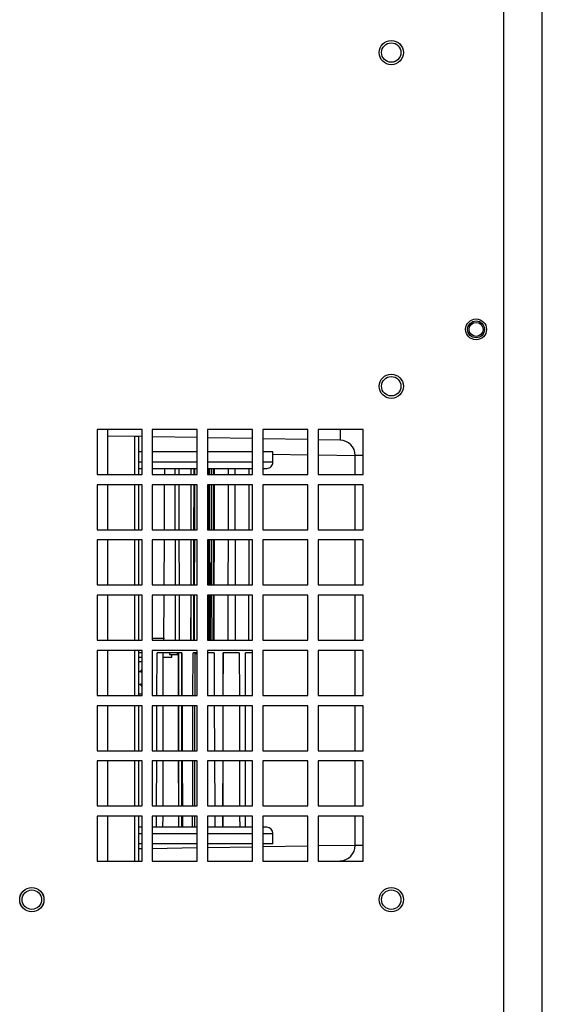
# Model space of a CAD drawing. Units: inches. Extents: x 0 to 119, y 0 to 95.
# Drawn here: x 38 to 43, y 33 to 43 of the extents above; entities that cross this region are included whole.
import ezdxf

# ---------------------------------------------------------------- set-up
doc = ezdxf.new("R2010")
doc.units = ezdxf.units.IN
doc.header["$MEASUREMENT"] = 0

msp = doc.modelspace()

# ---------------------------------------------------------------- linework, layer by layer
at = {"color": 7, "linetype": 'Continuous', "lineweight": 25}
for p, q in [((42.5621, 27.2262), (42.5621, 57.2537)), ((42.9371, 27.7262), (42.9371, 56.8172)), ((39.0391, 38.5212), (38.6011, 38.5212)), ((38.6011, 38.5212), (38.6011, 38.0832)), ((38.7078, 38.0832), (38.7078, 38.5212)), ((39.0391, 38.4516), (38.7078, 38.4574)), ((38.9643, 38.4529), (38.7078, 38.4573)), ((38.865, 38.4546), (38.865, 38.4547)), ((39.0391, 38.0832), (39.0391, 38.5212)), ((39.5771, 38.5212), (39.1391, 38.5212)), ((39.1391, 38.5212), (39.1391, 38.0832)), ((39.5771, 38.0832), (39.5771, 38.5212)), ((40.1151, 38.5212), (39.6771, 38.5212)), ((39.6771, 38.5212), (39.6771, 38.0832)), ((40.1151, 38.0832), (40.1151, 38.5212)), ((40.6531, 38.5212), (40.2151, 38.5212)), ((40.2151, 38.5212), (40.2151, 38.0832)), ((40.6531, 38.0832), (40.6531, 38.5212)), ((41.1911, 38.5212), (40.7531, 38.5212)), ((40.7531, 38.5212), (40.7531, 38.0832)), ((41.1911, 38.0832), (41.1911, 38.5212)), ((39.0087, 38.4521), (38.9643, 38.4529)), ((39.0087, 38.0832), (39.0087, 38.4521)), ((39.5771, 38.4422), (39.1391, 38.4499)), ((40.1151, 38.4329), (39.6771, 38.4405)), ((40.6531, 38.4235), (40.2151, 38.4311)), ((40.9672, 38.418), (40.7531, 38.4217)), ((39.0391, 38.3023), (39.0089, 38.3023)), ((39.5771, 38.3023), (39.1391, 38.3023)), ((40.1151, 38.3023), (39.6771, 38.3023)), ((40.3138, 38.3023), (40.2151, 38.3023)), ((40.3142, 38.2025), (40.3138, 38.3023)), ((41.115, 38.0832), (41.115, 38.2676)), ((38.6011, 38.0832), (39.0391, 38.0832)), ((39.0138, 38.1423), (39.0391, 38.1423)), ((39.1391, 38.0832), (39.5771, 38.0832)), ((39.2569, 38.1423), (39.2566, 38.0832)), ((39.362, 38.0832), (39.3618, 38.1423)), ((39.4012, 38.0832), (39.4011, 38.1423)), ((39.5151, 38.1423), (39.5149, 38.0832)), ((39.549, 38.1423), (39.5489, 38.0832)), ((39.6771, 38.0832), (40.1151, 38.0832)), ((39.6878, 38.0832), (39.6876, 38.1423)), ((39.6962, 38.0832), (39.6961, 38.1423)), ((39.7137, 38.1423), (39.7135, 38.0832)), ((39.7379, 38.1423), (39.7378, 38.0832)), ((39.8789, 38.1423), (39.8787, 38.0832)), ((39.9468, 38.0832), (39.9468, 38.1423)), ((40.0799, 38.1423), (40.0798, 38.0832)), ((40.2151, 38.0832), (40.6531, 38.0832)), ((40.7531, 38.0832), (41.1911, 38.0832)), ((39.0391, 37.9832), (38.6011, 37.9832)), ((38.6011, 37.9832), (38.6011, 37.5452)), ((38.7078, 37.5452), (38.7078, 37.9832)), ((39.0087, 37.5452), (39.0087, 37.9832)), ((39.0391, 37.5452), (39.0391, 37.9832)), ((39.5771, 37.9832), (39.1391, 37.9832)), ((39.1391, 37.9832), (39.1391, 37.5452)), ((39.2562, 37.9832), (39.2543, 37.5452)), ((39.3634, 37.5452), (39.3623, 37.9832)), ((39.4021, 37.5452), (39.4013, 37.9832)), ((39.5148, 37.9832), (39.514, 37.5452)), ((39.5487, 37.9832), (39.548, 37.5452)), ((39.5771, 37.5452), (39.5771, 37.9832)), ((40.1151, 37.9832), (39.6771, 37.9832)), ((39.6771, 37.9832), (39.6771, 37.5452)), ((39.689, 37.5452), (39.688, 37.9832)), ((39.6971, 37.5452), (39.6963, 37.9832)), ((39.7134, 37.9832), (39.7126, 37.5452)), ((39.7376, 37.9832), (39.7369, 37.5452)), ((39.8784, 37.9832), (39.8772, 37.5452)), ((39.9477, 37.5452), (39.947, 37.9832)), ((40.0796, 37.9832), (40.0787, 37.5452)), ((40.1151, 37.5452), (40.1151, 37.9832)), ((40.6531, 37.9832), (40.2151, 37.9832)), ((40.2151, 37.9832), (40.2151, 37.5452)), ((40.6531, 37.5452), (40.6531, 37.9832)), ((41.1911, 37.9832), (40.7531, 37.9832)), ((40.7531, 37.9832), (40.7531, 37.5452)), ((41.115, 37.5452), (41.115, 37.9832)), ((41.1911, 37.5452), (41.1911, 37.9832)), ((38.6011, 37.5452), (39.0391, 37.5452)), ((39.1391, 37.5452), (39.5771, 37.5452)), ((39.6771, 37.5452), (40.1151, 37.5452)), ((40.2151, 37.5452), (40.6531, 37.5452)), ((40.7531, 37.5452), (41.1911, 37.5452)), ((39.0391, 37.4452), (38.6011, 37.4452)), ((38.6011, 37.4452), (38.6011, 37.0072)), ((38.7078, 37.0072), (38.7078, 37.4452)), ((39.0087, 37.0072), (39.0087, 37.4452)), ((39.0391, 37.0072), (39.0391, 37.4452)), ((39.5771, 37.4452), (39.1391, 37.4452)), ((39.1391, 37.4452), (39.1391, 37.0072)), ((39.2538, 37.4452), (39.2519, 37.0072)), ((39.403, 37.0072), (39.4023, 37.4452)), ((39.5138, 37.4452), (39.5131, 37.0072)), ((39.5478, 37.4452), (39.547, 37.0072)), ((39.5771, 37.0072), (39.5771, 37.4452)), ((40.1151, 37.4452), (39.6771, 37.4452)), ((39.6771, 37.4452), (39.6771, 37.0072)), ((39.698, 37.0072), (39.6973, 37.4452)), ((39.7124, 37.4452), (39.7117, 37.0072)), ((39.7367, 37.4452), (39.7359, 37.0072)), ((39.8769, 37.4452), (39.8756, 37.0072)), ((40.0786, 37.4452), (40.0777, 37.0072)), ((40.1151, 37.0072), (40.1151, 37.4452)), ((40.6531, 37.4452), (40.2151, 37.4452)), ((40.2151, 37.4452), (40.2151, 37.0072)), ((40.6531, 37.0072), (40.6531, 37.4452)), ((41.1911, 37.4452), (40.7531, 37.4452)), ((40.7531, 37.4452), (40.7531, 37.0072)), ((41.115, 37.0072), (41.115, 37.4452)), ((41.1911, 37.0072), (41.1911, 37.4452)), ((38.6011, 37.0072), (39.0391, 37.0072)), ((39.1391, 37.0072), (39.5771, 37.0072)), ((39.6771, 37.0072), (40.1151, 37.0072)), ((40.2151, 37.0072), (40.6531, 37.0072)), ((40.7531, 37.0072), (41.1911, 37.0072)), ((39.0391, 36.9072), (38.6011, 36.9072)), ((38.6011, 36.9072), (38.6011, 36.4692)), ((38.7078, 36.4692), (38.7078, 36.9072)), ((39.0087, 36.4692), (39.0087, 36.9072)), ((39.0391, 36.4692), (39.0391, 36.9072)), ((39.5771, 36.9072), (39.1391, 36.9072)), ((39.1391, 36.9072), (39.1391, 36.4692)), ((39.2515, 36.9072), (39.2496, 36.4692)), ((39.3662, 36.4692), (39.3651, 36.9072)), ((39.404, 36.4692), (39.4032, 36.9072)), ((39.5129, 36.9072), (39.5121, 36.4692)), ((39.5469, 36.9072), (39.5461, 36.4692)), ((39.5771, 36.4692), (39.5771, 36.9072)), ((40.1151, 36.9072), (39.6771, 36.9072)), ((39.6771, 36.9072), (39.6771, 36.4692)), ((39.6913, 36.4692), (39.6904, 36.9072)), ((39.699, 36.4692), (39.6982, 36.9072)), ((39.7115, 36.9072), (39.7107, 36.4692)), ((39.7357, 36.9072), (39.735, 36.4692)), ((39.8753, 36.9072), (39.874, 36.4692)), ((39.9495, 36.4692), (39.9488, 36.9072)), ((40.0775, 36.9072), (40.0767, 36.4692)), ((40.1151, 36.4692), (40.1151, 36.9072)), ((40.6531, 36.9072), (40.2151, 36.9072)), ((40.2151, 36.9072), (40.2151, 36.4692)), ((40.6531, 36.4692), (40.6531, 36.9072)), ((41.1911, 36.9072), (40.7531, 36.9072)), ((40.7531, 36.9072), (40.7531, 36.4692)), ((41.115, 36.4692), (41.115, 36.9072)), ((41.1911, 36.4692), (41.1911, 36.9072)), ((38.6011, 36.4692), (39.0391, 36.4692)), ((39.2578, 36.4848), (39.1391, 36.4848)), ((39.1391, 36.4692), (39.5771, 36.4692)), ((39.6771, 36.4692), (40.1151, 36.4692)), ((40.2151, 36.4692), (40.6531, 36.4692)), ((40.7531, 36.4692), (41.1911, 36.4692)), ((39.0391, 36.3692), (38.6011, 36.3692)), ((38.6011, 36.3692), (38.6011, 35.9312)), ((38.7078, 35.9312), (38.7078, 36.3692)), ((39.0087, 35.9312), (39.0087, 36.3692)), ((39.0391, 36.3448), (39.0087, 36.3448)), ((39.0391, 35.9312), (39.0391, 36.3692)), ((39.5771, 36.3692), (39.1391, 36.3692)), ((39.1391, 36.3692), (39.1391, 35.9312)), ((39.1844, 35.9312), (39.1856, 36.3448)), ((39.4265, 36.3448), (39.1856, 36.3448)), ((39.2456, 35.9312), (39.2463, 36.3448)), ((39.3052, 36.3448), (39.3052, 36.3298)), ((39.3852, 36.3298), (39.3852, 36.3448)), ((39.3908, 36.3448), (39.3915, 35.9312)), ((39.4265, 36.3448), (39.4282, 35.9312)), ((39.535, 35.9312), (39.536, 36.3448)), ((39.5771, 36.3448), (39.536, 36.3448)), ((39.5552, 35.9312), (39.5559, 36.3448)), ((39.5771, 35.9312), (39.5771, 36.3692)), ((40.1151, 36.3692), (39.6771, 36.3692)), ((39.6771, 36.3692), (39.6771, 35.9312)), ((39.7415, 36.3448), (39.6771, 36.3448)), ((39.7415, 36.3448), (39.7429, 35.9312)), ((39.8294, 35.9312), (39.8302, 36.3448)), ((39.9861, 36.3448), (39.8302, 36.3448)), ((39.8305, 35.9312), (39.8312, 36.3448)), ((39.9861, 36.3448), (39.9871, 35.9312)), ((40.0473, 35.9312), (40.0478, 36.3448)), ((40.1151, 36.3448), (40.0478, 36.3448)), ((40.1151, 35.9312), (40.1151, 36.3692)), ((40.6531, 36.3692), (40.2151, 36.3692)), ((40.2151, 36.3692), (40.2151, 35.9312)), ((40.6531, 35.9312), (40.6531, 36.3692)), ((41.1911, 36.3692), (40.7531, 36.3692)), ((40.7531, 36.3692), (40.7531, 35.9312)), ((41.115, 35.9312), (41.115, 36.3692)), ((41.1911, 35.9312), (41.1911, 36.3692)), ((39.0087, 36.3048), (39.0391, 36.3048)), ((39.0391, 36.2569), (39.0087, 36.2569)), ((39.2462, 36.3048), (39.33, 36.3048)), ((39.3052, 36.3298), (39.3852, 36.3298)), ((39.33, 36.3048), (39.33, 36.3298)), ((39.5771, 36.3348), (39.5559, 36.3348)), ((39.0126, 36.1644), (39.0087, 36.1644)), ((39.0158, 36.1634), (39.0087, 36.1634)), ((39.0158, 36.1644), (39.0126, 36.1644)), ((39.0158, 36.0384), (39.0087, 36.0384)), ((39.0126, 36.0374), (39.0087, 36.0374)), ((39.0158, 36.0374), (39.0126, 36.0374)), ((38.6011, 35.9312), (39.0391, 35.9312)), ((39.0391, 35.9449), (39.0087, 35.9449)), ((39.1391, 35.9312), (39.5771, 35.9312)), ((39.6771, 35.9312), (40.1151, 35.9312)), ((40.2151, 35.9312), (40.6531, 35.9312)), ((40.7531, 35.9312), (41.1911, 35.9312)), ((39.0391, 35.8312), (38.6011, 35.8312)), ((38.6011, 35.8312), (38.6011, 35.3932)), ((38.7078, 35.3932), (38.7078, 35.8312)), ((39.0087, 35.3932), (39.0087, 35.8312)), ((39.0391, 35.3932), (39.0391, 35.8312)), ((39.5771, 35.8312), (39.1391, 35.8312)), ((39.1391, 35.8312), (39.1391, 35.3932)), ((39.1829, 35.3932), (39.1841, 35.8312)), ((39.2446, 35.3932), (39.2454, 35.8312)), ((39.3917, 35.8312), (39.3924, 35.3932)), ((39.4287, 35.8312), (39.4305, 35.3932)), ((39.5337, 35.3932), (39.5348, 35.8312)), ((39.5542, 35.3932), (39.555, 35.8312)), ((39.5771, 35.3932), (39.5771, 35.8312)), ((40.1151, 35.8312), (39.6771, 35.8312)), ((39.6771, 35.8312), (39.6771, 35.3932)), ((39.7433, 35.8312), (39.7447, 35.3932)), ((39.8283, 35.3932), (39.8292, 35.8312)), ((39.8296, 35.3932), (39.8303, 35.8312)), ((39.9873, 35.8312), (39.9884, 35.3932)), ((40.0466, 35.3932), (40.0472, 35.8312)), ((40.1151, 35.3932), (40.1151, 35.8312)), ((40.6531, 35.8312), (40.2151, 35.8312)), ((40.2151, 35.8312), (40.2151, 35.3932)), ((40.6531, 35.3932), (40.6531, 35.8312)), ((41.1911, 35.8312), (40.7531, 35.8312)), ((40.7531, 35.8312), (40.7531, 35.3932)), ((41.115, 35.3932), (41.115, 35.8312)), ((41.1911, 35.3932), (41.1911, 35.8312)), ((38.6011, 35.3932), (39.0391, 35.3932)), ((39.1391, 35.3932), (39.5771, 35.3932)), ((39.4304, 35.414), (39.4304, 35.3932)), ((39.6771, 35.3932), (40.1151, 35.3932)), ((40.2151, 35.3932), (40.6531, 35.3932)), ((40.7531, 35.3932), (41.1911, 35.3932)), ((39.0391, 35.2932), (38.6011, 35.2932)), ((38.6011, 35.2932), (38.6011, 34.8552)), ((38.7078, 34.8552), (38.7078, 35.2932)), ((39.0087, 34.8552), (39.0087, 35.2932)), ((39.0391, 34.8552), (39.0391, 35.2932)), ((39.5771, 35.2932), (39.1391, 35.2932)), ((39.1391, 35.2932), (39.1391, 34.8552)), ((39.1814, 34.8552), (39.1827, 35.2932)), ((39.2437, 34.8552), (39.2444, 35.2932)), ((39.3926, 35.2932), (39.3934, 34.8552)), ((39.4306, 35.2932), (39.4314, 34.8552)), ((39.4309, 35.2932), (39.4327, 34.8552)), ((39.5324, 34.8552), (39.5335, 35.2932)), ((39.5533, 34.8552), (39.5541, 35.2932)), ((39.5771, 34.8552), (39.5771, 35.2932)), ((40.1151, 35.2932), (39.6771, 35.2932)), ((39.6771, 35.2932), (39.6771, 34.8552)), ((39.7451, 35.2932), (39.7466, 34.8552)), ((39.8273, 34.8552), (39.8281, 35.2932)), ((39.8286, 34.8552), (39.8294, 35.2932)), ((39.9887, 35.2932), (39.9897, 34.8552)), ((40.0459, 34.8552), (40.0465, 35.2932)), ((40.1151, 34.8552), (40.1151, 35.2932)), ((40.6531, 35.2932), (40.2151, 35.2932)), ((40.2151, 35.2932), (40.2151, 34.8552)), ((40.6531, 34.8552), (40.6531, 35.2932)), ((41.1911, 35.2932), (40.7531, 35.2932)), ((40.7531, 35.2932), (40.7531, 34.8552)), ((41.115, 34.8552), (41.115, 35.2932)), ((41.1911, 34.8552), (41.1911, 35.2932)), ((38.6011, 34.8552), (39.0391, 34.8552)), ((39.1391, 34.8552), (39.5771, 34.8552)), ((39.6771, 34.8552), (40.1151, 34.8552)), ((40.2151, 34.8552), (40.6531, 34.8552)), ((40.7531, 34.8552), (41.1911, 34.8552)), ((39.0391, 34.7552), (38.6011, 34.7552)), ((38.6011, 34.7552), (38.6011, 34.3172)), ((38.7078, 34.3172), (38.7078, 34.7552)), ((39.0087, 34.3172), (39.0087, 34.7552)), ((39.0391, 34.3172), (39.0391, 34.7552)), ((39.5771, 34.7552), (39.1391, 34.7552)), ((39.1391, 34.7552), (39.1391, 34.3172)), ((39.1809, 34.6473), (39.1812, 34.7552)), ((39.2433, 34.6473), (39.2435, 34.7552)), ((39.3936, 34.7552), (39.3937, 34.6473)), ((39.4315, 34.7552), (39.4317, 34.6473)), ((39.4331, 34.7552), (39.4336, 34.6473)), ((39.5319, 34.6473), (39.5322, 34.7552)), ((39.5529, 34.6473), (39.5531, 34.7552)), ((39.5771, 34.3172), (39.5771, 34.7552)), ((40.1151, 34.7552), (39.6771, 34.7552)), ((39.6771, 34.7552), (39.6771, 34.3172)), ((39.7469, 34.7552), (39.7473, 34.6473)), ((39.8269, 34.6473), (39.8271, 34.7552)), ((39.8283, 34.6473), (39.8285, 34.7552)), ((39.99, 34.7552), (39.9902, 34.6473)), ((40.0456, 34.6473), (40.0458, 34.7552)), ((40.1151, 34.3172), (40.1151, 34.7552)), ((40.6531, 34.7552), (40.2151, 34.7552)), ((40.2151, 34.7552), (40.2151, 34.3172)), ((40.6531, 34.3172), (40.6531, 34.7552)), ((41.1911, 34.7552), (40.7531, 34.7552)), ((40.7531, 34.7552), (40.7531, 34.3172)), ((41.115, 34.4708), (41.115, 34.7552)), ((41.1911, 34.3172), (41.1911, 34.7552)), ((39.0391, 34.6473), (39.0087, 34.6473)), ((40.3138, 34.4873), (40.3135, 34.5875)), ((39.0391, 34.4873), (39.0087, 34.4873)), ((39.5771, 34.4873), (39.1391, 34.4873)), ((40.1151, 34.4873), (39.6771, 34.4873)), ((40.3138, 34.4873), (40.2151, 34.4873)), ((38.6011, 34.3172), (39.0391, 34.3172)), ((39.1391, 34.3172), (39.5771, 34.3172)), ((39.6771, 34.3172), (40.1151, 34.3172)), ((40.2151, 34.3172), (40.6531, 34.3172)), ((40.7531, 34.3172), (41.1911, 34.3172)), ((40.7835, 34.3172), (40.9672, 34.3204))]:
    msp.add_line(p, q, dxfattribs=at)
at = {"color": 27, "linetype": 'Continuous', "lineweight": 25}
for p, q in [((40.969, 38.5212), (40.9672, 38.418)), ((38.9643, 38.4529), (38.9643, 38.0832)), ((40.3139, 38.2807), (40.6531, 38.2751)), ((40.7531, 38.2735), (41.115, 38.2676)), ((41.1911, 38.2676), (41.115, 38.2676)), ((39.0391, 38.2025), (39.0087, 38.2025)), ((39.5771, 38.2025), (39.1391, 38.2025)), ((40.1151, 38.2025), (39.6771, 38.2025)), ((40.3142, 38.2025), (40.2151, 38.2025)), ((39.5188, 38.0832), (39.5188, 38.1423)), ((39.5424, 38.1423), (39.5423, 38.0832)), ((39.5526, 38.0832), (39.5526, 38.1423)), ((39.7154, 38.0832), (39.7155, 38.1423)), ((39.7323, 38.1423), (39.7323, 38.0832)), ((39.744, 38.0832), (39.744, 38.1423)), ((38.9643, 37.9832), (38.9643, 37.5452)), ((39.5181, 37.5452), (39.5187, 37.9832)), ((39.5422, 37.9832), (39.5417, 37.5452)), ((39.5519, 37.5452), (39.5525, 37.9832)), ((39.7146, 37.5452), (39.7152, 37.9832)), ((39.7321, 37.9832), (39.7315, 37.5452)), ((39.7435, 37.5452), (39.7439, 37.9832)), ((38.9643, 37.4452), (38.9643, 37.0072)), ((39.5175, 37.0072), (39.518, 37.4452)), ((39.5415, 37.4452), (39.541, 37.0072)), ((39.5513, 37.0072), (39.5518, 37.4452)), ((39.7138, 37.0072), (39.7144, 37.4452)), ((39.7313, 37.4452), (39.7306, 37.0072)), ((39.7431, 37.0072), (39.7435, 37.4452)), ((38.9643, 36.9072), (38.9643, 36.4692)), ((39.5168, 36.4692), (39.5174, 36.9072)), ((39.5409, 36.9072), (39.5403, 36.4692)), ((39.5506, 36.4692), (39.5511, 36.9072)), ((39.713, 36.4692), (39.7136, 36.9072)), ((39.7305, 36.9072), (39.7298, 36.4692)), ((39.7426, 36.4692), (39.743, 36.9072)), ((38.9643, 36.3692), (38.9643, 35.9312)), ((39.3975, 35.9312), (39.3971, 36.3448)), ((39.4233, 36.3448), (39.4237, 35.9312)), ((38.9643, 35.8312), (38.9643, 35.3932)), ((39.398, 35.3932), (39.3976, 35.8312)), ((39.4238, 35.8312), (39.4243, 35.3932)), ((38.9643, 35.2932), (38.9643, 34.8552)), ((39.3986, 34.8552), (39.3981, 35.2932)), ((39.4244, 35.2932), (39.4249, 34.8552)), ((38.9643, 34.7552), (38.9643, 34.3172)), ((39.3988, 34.6473), (39.3987, 34.7552)), ((39.425, 34.7552), (39.4251, 34.6473)), ((39.0087, 34.5875), (39.0391, 34.5875)), ((39.1391, 34.5875), (39.5771, 34.5875)), ((39.6771, 34.5875), (40.1151, 34.5875)), ((40.2151, 34.5875), (40.3135, 34.5875)), ((39.0391, 34.4369), (39.0087, 34.4364)), ((39.5771, 34.4457), (39.1391, 34.4385)), ((40.1151, 34.4545), (39.6771, 34.4473)), ((40.6531, 34.4633), (40.2151, 34.4561)), ((41.115, 34.4708), (40.7531, 34.4649)), ((41.1911, 34.4708), (41.115, 34.4708)), ((40.9672, 34.3172), (40.9672, 34.3204))]:
    msp.add_line(p, q, dxfattribs=at)
at = {"color": 7, "linetype": 'Continuous', "lineweight": 25, "flags": 128}
for points in [[(39.3648, 37.0072), (39.3645, 37.1315), (39.3637, 37.4452)], [(39.6902, 37.0072), (39.6899, 37.1315), (39.6892, 37.4452)], [(39.9486, 37.0072), (39.9484, 37.1315), (39.9479, 37.4452)]]:
    msp.add_lwpolyline(points, dxfattribs=at)
at = {"color": 7, "linetype": 'Continuous', "lineweight": 25}
for centre, radius in [((41.4661, 42.1922), 0.1181), ((41.4661, 42.1922), 0.1179), ((41.4661, 42.1922), 0.0945), ((42.2921, 39.4962), 0.1015), ((42.2921, 39.4962), 0.082), ((42.2921, 39.4962), 0.068), ((41.4661, 38.9422), 0.1181), ((41.4661, 38.9422), 0.1179), ((41.4661, 38.9422), 0.0945), ((37.9661, 33.9422), 0.1181), ((37.9661, 33.9422), 0.1179), ((41.4661, 33.9422), 0.1181), ((41.4661, 33.9422), 0.1179), ((37.9661, 33.9422), 0.0945), ((41.4661, 33.9422), 0.0945)]:
    msp.add_circle(centre, radius, dxfattribs=at)
for centre, radius, start, end in [((40.9646, 38.2676), 0.1505, 360, 89), ((40.2542, 38.2023), 0.06, 270, 0.2), ((39.0123, 36.1934), 0.029, 270.52059, 337.39448), ((39.0157, 36.1931), 0.0287, 270.2875, 324.69386), ((39.0156, 36.1347), 0.0287, 35.35543, 89.66321), ((39.0123, 36.0084), 0.029, 22.60552, 89.47941), ((39.0156, 36.0671), 0.0287, 270.33679, 324.64457), ((39.0156, 36.0087), 0.0287, 35.35543, 89.66321), ((40.2535, 34.5873), 0.06, 0.2, 90), ((40.9646, 34.4708), 0.1505, 271, 0)]:
    msp.add_arc(centre, radius, start, end, dxfattribs=at)
for points, knots in [([(39.1391, 38.1423), (39.1857, 38.1423), (39.2823, 38.1423), (39.4202, 38.1423), (39.5202, 38.1423), (39.5696, 38.1423), (39.5771, 38.1423)], [0, 0, 0, 0, 0.299794, 0.621063, 0.942374, 1, 1, 1, 1]), ([(39.6771, 38.1423), (39.6791, 38.1423), (39.7241, 38.1423), (39.8027, 38.1423), (39.9108, 38.1423), (40.0034, 38.1423), (40.0722, 38.1423), (40.1041, 38.1423), (40.1151, 38.1423)], [0, 0, 0, 0, 0.010482, 0.230646, 0.450781, 0.670944, 0.886493, 1, 1, 1, 1]), ([(40.2151, 38.1423), (40.2256, 38.1423), (40.2495, 38.1423), (40.2525, 38.1423), (40.2542, 38.1423)], [0, 0, 0, 0, 0.44424, 1, 1, 1, 1]), ([(39.5771, 34.6473), (39.5694, 34.6473), (39.52, 34.6473), (39.4199, 34.6473), (39.2821, 34.6473), (39.1856, 34.6473), (39.1391, 34.6473)], [0, 0, 0, 0, 0.058592, 0.379675, 0.7008, 1, 1, 1, 1]), ([(40.1151, 34.6473), (40.1039, 34.6473), (40.0719, 34.6473), (40.0028, 34.6473), (39.9102, 34.6473), (39.8022, 34.6473), (39.7238, 34.6473), (39.679, 34.6473), (39.6771, 34.6473)], [0, 0, 0, 0, 0.115438, 0.33072, 0.550554, 0.770417, 0.990251, 1, 1, 1, 1]), ([(40.2535, 34.6473), (40.2518, 34.6473), (40.2489, 34.6473), (40.2254, 34.6473), (40.2151, 34.6473)], [0, 0, 0, 0, 0.561838, 1, 1, 1, 1])]:
    msp.add_open_spline(points, degree=3, knots=knots, dxfattribs=at)

doc.saveas('drawing.dxf')
